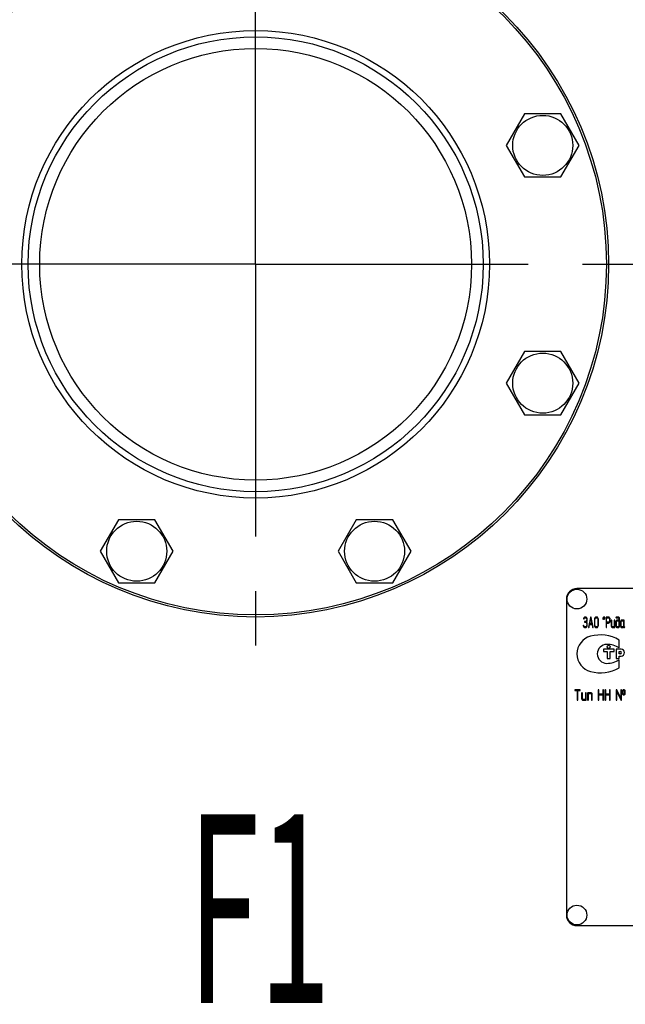
# Model space of a CAD drawing. Units: millimetres. Extents: x 0 to 6269, y -4 to 4433.
# Drawn here: x 2790 to 3077, y 3113 to 3580 of the extents above; entities that cross this region are included whole.
import ezdxf
from ezdxf.enums import TextEntityAlignment as Align

# ---------------------------------------------------------------- set-up
doc = ezdxf.new("R2010")
doc.units = ezdxf.units.MM
doc.header["$LTSCALE"] = 344.776119
doc.linetypes.add('CENTER', pattern=[0.6, 0.375, -0.075, 0.075, -0.075])
doc.layers.get('0').update_dxf_attribs({"linetype": 'CONTINUOUS'})
for name, color, linetype in [('AXIS', 7, 'CONTINUOUS'), ('DIMS', 7, 'CONTINUOUS'), ('NOTES', 7, 'CONTINUOUS')]:
    doc.layers.add(name, color=color, linetype=linetype)
doc.dimstyles.new('DIMSTYLE_1', dxfattribs={"dimtxt": 52.238806, "dimasz": 59.701493, "dimexe": 2, "dimexo": 0, "dimgap": 0.875, "dimtad": 1, "dimdsep": 46, "dimtxsty": 'Standard', "dimblk": '_FILLED', "dimblk1": '_FILLED', "dimblk2": '_FILLED', "dimcen": 0.09, "dimclrt": 5, "dimadec": 0, "dimazin": 0, "dimtp": 0.8, "dimtm": 0.8, "dimtfac": 1, "dimtofl": 0, "dimtmove": 0, "dimatfit": 3, "dimldrblk": '_FILLED', "dimfxl": 1, "dimtolj": 1, "dimarcsym": 0})
doc.dimstyles.new('DIMSTYLE_2', dxfattribs={"dimtxt": 52.238806, "dimasz": 59.701493, "dimexe": 2, "dimexo": 0, "dimgap": 0.875, "dimtad": 1, "dimdsep": 46, "dimtxsty": 'Standard', "dimblk": '_FILLED', "dimblk1": '_FILLED', "dimblk2": '_FILLED', "dimcen": 0.09, "dimclrt": 5, "dimadec": 0, "dimazin": 0, "dimtp": 1.2, "dimtm": 1.2, "dimtfac": 1, "dimtofl": 0, "dimtmove": 0, "dimatfit": 3, "dimldrblk": '_FILLED', "dimfxl": 1, "dimtolj": 1, "dimarcsym": 0})

# ---------------------------------------------------------------- blocks, each defined once
blk = doc.blocks.new('_FILLED')
at = {"color": 0, "linetype": 'ByBlock'}
blk.add_solid([(0, 0), (-1, 0.1875), (-1, -0.1875)], dxfattribs=at)
blk = doc.blocks.new('*D1')
at = {"layer": 'DIMS', "color": 2, "linetype": 'Continuous'}
for p, q in [((2901.53, 3464.25), (2540.85, 3464.25)), ((2570.7, 3464.25), (2570.7, 3068.75)), ((2570.7, 2673.25), (2570.7, 3068.75)), ((2901.53, 2673.25), (2540.85, 2673.25))]:
    blk.add_line(p, q, dxfattribs=at)
at = {"layer": 'DIMS', "color": 2, "linetype": 'Continuous', "xscale": 59.7014925373, "yscale": 59.7014925373, "zscale": 59.7014925373}
for p, rotation in [((2570.7, 3464.25), 90), ((2570.7, 2673.25), 270)]:
    blk.add_blockref('_FILLED', p, dxfattribs=dict(at, rotation=rotation))
at = {"layer": 'DIMS', "color": 5, "linetype": 'Continuous', "width": 0.572917}
blk.add_text('791', height=52.239, rotation=90, dxfattribs=at).set_placement((2557.64, 3068.75), align=Align.CENTER)
blk = doc.blocks.new('*D2')
at = {"layer": 'DIMS', "color": 2, "linetype": 'Continuous'}
for p, q in [((3051.03, 3856.25), (2424.12, 3856.25)), ((2453.97, 3856.25), (2453.97, 3107.75)), ((2453.97, 2359.25), (2453.97, 3107.75)), ((2714.03, 2359.25), (2424.12, 2359.25))]:
    blk.add_line(p, q, dxfattribs=at)
at = {"layer": 'DIMS', "color": 2, "linetype": 'Continuous', "xscale": 59.7014925373, "yscale": 59.7014925373, "zscale": 59.7014925373}
for p, rotation in [((2453.97, 3856.25), 90), ((2453.97, 2359.25), 270)]:
    blk.add_blockref('_FILLED', p, dxfattribs=dict(at, rotation=rotation))
at = {"layer": 'DIMS', "color": 5, "linetype": 'Continuous', "width": 0.59082}
blk.add_text('1497', height=52.239, rotation=90, dxfattribs=at).set_placement((2440.91, 3107.75), align=Align.CENTER)

msp = doc.modelspace()

# ---------------------------------------------------------------- linework, layer by layer
at = {"color": 7, "linetype": 'Continuous'}
for p, q in [((3029.14, 3535.699), (3020.48, 3520.699)), ((3046.46, 3535.699), (3029.14, 3535.699)), ((3055.121, 3520.699), (3046.46, 3535.699)), ((3020.48, 3520.699), (3029.14, 3505.699)), ((3046.46, 3505.699), (3055.121, 3520.699)), ((3029.14, 3505.699), (3046.46, 3505.699)), ((3029.14, 3422.808), (3020.48, 3407.808)), ((3046.46, 3422.808), (3029.14, 3422.808)), ((3055.121, 3407.808), (3046.46, 3422.808)), ((3020.48, 3407.808), (3029.14, 3392.808)), ((3046.46, 3392.808), (3055.121, 3407.808)), ((3029.14, 3392.808), (3046.46, 3392.808)), ((2836.422, 3342.981), (2827.762, 3327.981)), ((2853.742, 3342.981), (2836.422, 3342.981)), ((2862.403, 3327.981), (2853.742, 3342.981)), ((2949.313, 3342.981), (2940.653, 3327.981)), ((2966.634, 3342.981), (2949.313, 3342.981)), ((2975.294, 3327.981), (2966.634, 3342.981)), ((2827.762, 3327.981), (2836.422, 3312.981)), ((2853.742, 3312.981), (2862.403, 3327.981)), ((2940.653, 3327.981), (2949.313, 3312.981)), ((2966.634, 3312.981), (2975.294, 3327.981)), ((2836.422, 3312.981), (2853.742, 3312.981)), ((2949.313, 3312.981), (2966.634, 3312.981)), ((3144.028, 3310.253), (3054.028, 3310.253)), ((3049.028, 3305.253), (3049.028, 3155.253)), ((3058.121, 3296.747), (3057.927, 3296.747)), ((3057.927, 3296.39), (3058.121, 3296.39)), ((3060.496, 3296.583), (3059.525, 3291.972)), ((3061.733, 3291.972), (3060.762, 3296.583)), ((3063.409, 3296.747), (3063.131, 3296.747)), ((3063.131, 3296.39), (3063.409, 3296.39)), ((3067.848, 3296.565), (3067.848, 3291.926)), ((3068.957, 3296.743), (3067.986, 3296.743)), ((3068.125, 3294.249), (3068.125, 3296.386)), ((3068.125, 3296.386), (3068.957, 3296.386)), ((3073.671, 3296.747), (3072.703, 3296.747)), ((3072.703, 3296.39), (3073.671, 3296.39)), ((3058.121, 3294.599), (3057.708, 3294.599)), ((3057.708, 3294.242), (3058.121, 3294.242)), ((3058.121, 3292.101), (3057.844, 3292.101)), ((3057.844, 3291.743), (3058.121, 3291.743)), ((3058.679, 3295.675), (3058.679, 3295.317)), ((3058.679, 3293.53), (3058.679, 3292.816)), ((3058.956, 3295.317), (3058.956, 3295.675)), ((3058.956, 3292.816), (3058.956, 3293.53)), ((3059.791, 3291.879), (3060.063, 3293.177)), ((3060.063, 3293.177), (3061.195, 3293.177)), ((3060.138, 3293.534), (3060.629, 3295.889)), ((3061.12, 3293.534), (3060.138, 3293.534)), ((3060.629, 3295.889), (3061.12, 3293.534)), ((3061.195, 3293.177), (3061.467, 3291.879)), ((3062.299, 3295.675), (3062.299, 3292.816)), ((3062.577, 3292.816), (3062.577, 3295.675)), ((3063.409, 3292.101), (3063.131, 3292.101)), ((3063.131, 3291.743), (3063.409, 3291.743)), ((3063.966, 3295.675), (3063.966, 3292.816)), ((3064.244, 3292.816), (3064.244, 3295.675)), ((3068.957, 3294.249), (3068.125, 3294.249)), ((3068.125, 3291.926), (3068.125, 3293.891)), ((3068.125, 3293.891), (3068.957, 3293.891)), ((3069.515, 3295.675), (3069.515, 3294.956)), ((3069.792, 3294.956), (3069.792, 3295.675)), ((3070.345, 3295.139), (3070.345, 3292.458)), ((3070.622, 3292.458), (3070.622, 3295.139)), ((3071.732, 3292.101), (3070.899, 3292.101)), ((3070.899, 3291.743), (3071.87, 3291.743)), ((3071.732, 3295.139), (3071.732, 3292.101)), ((3072.009, 3291.922), (3072.009, 3295.139)), ((3072.564, 3294.603), (3072.564, 3292.458)), ((3072.841, 3292.458), (3072.841, 3294.603)), ((3073.951, 3295.317), (3073.122, 3295.317)), ((3073.122, 3294.96), (3073.951, 3294.96)), ((3073.671, 3292.101), (3073.122, 3292.101)), ((3073.122, 3291.743), (3073.671, 3291.743)), ((3073.951, 3296.032), (3073.951, 3295.317)), ((3073.951, 3294.96), (3073.951, 3292.458)), ((3074.229, 3292.458), (3074.229, 3296.032)), ((3074.753, 3294.603), (3074.753, 3292.458)), ((3075.03, 3292.458), (3075.03, 3294.603)), ((3076.279, 3295.317), (3075.308, 3295.317)), ((3075.308, 3294.96), (3076.14, 3294.96)), ((3075.863, 3292.101), (3075.308, 3292.101)), ((3075.308, 3291.743), (3075.863, 3291.743)), ((3076.14, 3294.96), (3076.14, 3292.458)), ((3076.417, 3292.451), (3076.417, 3295.139)), ((3074.129, 3282.052), (3074.129, 3285.842)), ((3066.629, 3281.503), (3066.629, 3280.453)), ((3071.629, 3281.503), (3066.629, 3281.503)), ((3066.629, 3280.453), (3068.379, 3280.453)), ((3068.379, 3280.453), (3068.379, 3277.003)), ((3069.879, 3277.003), (3069.879, 3280.453)), ((3069.879, 3280.453), (3071.629, 3280.453)), ((3071.629, 3280.453), (3071.629, 3281.503)), ((3072.629, 3281.503), (3072.629, 3277.003)), ((3074.979, 3281.503), (3072.629, 3281.503)), ((3074.129, 3279.253), (3074.129, 3280.453)), ((3074.129, 3280.453), (3074.629, 3280.453)), ((3074.629, 3279.253), (3074.129, 3279.253)), ((3074.129, 3277.003), (3074.129, 3278.203)), ((3074.129, 3278.203), (3074.979, 3278.203)), ((3068.379, 3277.003), (3069.879, 3277.003)), ((3072.629, 3277.003), (3074.129, 3277.003)), ((3074.129, 3272.665), (3074.129, 3276.455)), ((3055.355, 3262.257), (3053.207, 3262.257)), ((3053.207, 3261.9), (3054.1, 3261.9)), ((3054.1, 3261.9), (3054.1, 3257.432)), ((3054.458, 3257.432), (3054.458, 3261.9)), ((3054.458, 3261.9), (3055.355, 3261.9)), ((3056.245, 3260.649), (3056.245, 3257.968)), ((3056.602, 3257.968), (3056.602, 3260.649)), ((3058.032, 3260.649), (3058.032, 3257.611)), ((3058.389, 3257.432), (3058.389, 3260.649)), ((3059.104, 3260.649), (3059.104, 3257.432)), ((3060.533, 3260.827), (3059.282, 3260.827)), ((3059.461, 3257.432), (3059.461, 3260.47)), ((3059.461, 3260.47), (3060.533, 3260.47)), ((3060.891, 3260.113), (3060.891, 3257.432)), ((3061.248, 3257.432), (3061.248, 3260.113)), ((3064.107, 3262.078), (3064.107, 3257.432)), ((3064.465, 3260.109), (3064.465, 3262.078)), ((3066.255, 3260.109), (3064.465, 3260.109)), ((3064.465, 3257.432), (3064.465, 3259.752)), ((3064.465, 3259.752), (3066.255, 3259.752)), ((3066.255, 3262.078), (3066.255, 3260.109)), ((3066.255, 3259.752), (3066.255, 3257.432)), ((3066.613, 3257.432), (3066.613, 3262.078)), ((3067.324, 3262.078), (3067.324, 3257.432)), ((3067.681, 3260.109), (3067.681, 3262.078)), ((3069.472, 3260.109), (3067.681, 3260.109)), ((3067.681, 3257.432), (3067.681, 3259.752)), ((3067.681, 3259.752), (3069.472, 3259.752)), ((3069.472, 3262.078), (3069.472, 3260.109)), ((3069.472, 3259.752), (3069.472, 3257.432)), ((3069.829, 3257.432), (3069.829, 3262.078)), ((3072.685, 3262.078), (3072.685, 3257.432)), ((3074.829, 3258.243), (3073.024, 3262.153)), ((3073.042, 3257.432), (3073.042, 3261.267)), ((3073.042, 3261.267), (3074.847, 3257.357)), ((3074.829, 3262.078), (3074.829, 3258.243)), ((3075.187, 3257.432), (3075.187, 3262.078)), ((3075.544, 3261.542), (3075.544, 3260.47)), ((3075.901, 3260.47), (3075.901, 3261.542)), ((3076.613, 3261.542), (3076.613, 3260.47)), ((3076.97, 3260.47), (3076.97, 3261.542)), ((3058.032, 3257.611), (3056.959, 3257.611)), ((3056.959, 3257.253), (3058.21, 3257.253)), ((3054.028, 3150.253), (3144.028, 3150.253))]:
    msp.add_line(p, q, dxfattribs=at)
for centre, radius in [((2901.528, 3464.253), 167.5), ((2901.528, 3464.253), 166.5), ((2901.528, 3464.253), 111), ((2901.528, 3464.253), 108), ((2901.528, 3464.253), 102.5), ((3037.8, 3520.699), 14.25), ((3037.8, 3407.808), 14.25), ((2845.082, 3327.981), 14.25), ((2957.974, 3327.981), 14.25), ((3054.028, 3305.253), 4.675), ((3069.129, 3282.603), 0.75), ((3054.028, 3155.253), 4.675)]:
    msp.add_circle(centre, radius, dxfattribs=at)
for centre, radius, start, end in [((3054.028, 3305.253), 5, 90, 180), ((3098.21, 3289.123), 32.316, 167.34848, 168.05004), ((3098.765, 3289.123), 32.316, 167.34848, 168.05004), ((3062.708, 3279.253), 8.68, 105.05768, 255.05333), ((3065.129, 3270.253), 18, 60, 105.05768), ((3068.183, 3279.253), 4.5, 90, 270), ((3068.183, 3272.513), 11.24, 58.06163, 90), ((3074.629, 3279.853), 0.6, 270, 90), ((3074.979, 3279.853), 1.65, 270, 90), ((3068.183, 3285.993), 11.24, 270, 301.93837), ((3065.129, 3288.253), 18, 254.99586, 300), ((3054.028, 3155.253), 5, 180, 270)]:
    msp.add_arc(centre, radius, start, end, dxfattribs=at)
for points in [[(3057.166, 3296.108), (3057.156, 3296.079), (3057.153, 3296.054), (3057.153, 3296.029)], [(3057.472, 3296.572), (3057.333, 3296.458), (3057.233, 3296.3), (3057.166, 3296.108)], [(3057.422, 3295.964), (3057.516, 3296.247), (3057.685, 3296.39), (3057.927, 3296.39)], [(3057.927, 3296.747), (3057.76, 3296.747), (3057.611, 3296.686), (3057.472, 3296.572)], [(3058.711, 3296.431), (3058.548, 3296.64), (3058.351, 3296.747), (3058.121, 3296.747)], [(3058.121, 3296.39), (3058.274, 3296.39), (3058.404, 3296.318), (3058.514, 3296.177)], [(3058.514, 3296.177), (3058.623, 3296.036), (3058.679, 3295.868), (3058.679, 3295.675)], [(3058.956, 3295.675), (3058.956, 3295.968), (3058.873, 3296.222), (3058.711, 3296.431)], [(3060.629, 3296.743), (3060.562, 3296.743), (3060.518, 3296.69), (3060.496, 3296.583)], [(3060.762, 3296.583), (3060.74, 3296.69), (3060.696, 3296.743), (3060.629, 3296.743)], [(3062.543, 3296.432), (3062.38, 3296.222), (3062.299, 3295.968), (3062.299, 3295.675)], [(3063.131, 3296.747), (3062.901, 3296.747), (3062.704, 3296.64), (3062.543, 3296.432)], [(3062.577, 3295.675), (3062.577, 3295.868), (3062.629, 3296.036), (3062.74, 3296.179)], [(3062.74, 3296.179), (3062.848, 3296.318), (3062.979, 3296.39), (3063.131, 3296.39)], [(3063.999, 3296.432), (3063.836, 3296.64), (3063.639, 3296.747), (3063.409, 3296.747)], [(3063.409, 3296.39), (3063.561, 3296.39), (3063.692, 3296.318), (3063.802, 3296.178)], [(3063.802, 3296.178), (3063.911, 3296.039), (3063.966, 3295.871), (3063.966, 3295.675)], [(3064.244, 3295.675), (3064.244, 3295.971), (3064.161, 3296.225), (3063.999, 3296.432)], [(3066.374, 3296.222), (3066.336, 3296.043), (3066.316, 3295.918), (3066.316, 3295.846)], [(3066.459, 3296.608), (3066.433, 3296.479), (3066.402, 3296.35), (3066.374, 3296.222)], [(3066.594, 3296.747), (3066.522, 3296.747), (3066.477, 3296.701), (3066.459, 3296.608)], [(3066.738, 3296.575), (3066.738, 3296.69), (3066.688, 3296.747), (3066.594, 3296.747)], [(3066.678, 3296.201), (3066.719, 3296.379), (3066.738, 3296.504), (3066.738, 3296.575)], [(3066.929, 3296.222), (3066.891, 3296.043), (3066.871, 3295.918), (3066.871, 3295.846)], [(3067.014, 3296.608), (3066.988, 3296.479), (3066.957, 3296.35), (3066.929, 3296.222)], [(3067.149, 3296.747), (3067.076, 3296.747), (3067.032, 3296.701), (3067.014, 3296.608)], [(3067.293, 3296.575), (3067.293, 3296.69), (3067.243, 3296.747), (3067.149, 3296.747)], [(3067.233, 3296.201), (3067.273, 3296.379), (3067.293, 3296.504), (3067.293, 3296.575)], [(3067.986, 3296.743), (3067.892, 3296.743), (3067.848, 3296.683), (3067.848, 3296.565)], [(3069.546, 3296.429), (3069.382, 3296.636), (3069.185, 3296.743), (3068.957, 3296.743)], [(3068.957, 3296.386), (3069.107, 3296.386), (3069.238, 3296.315), (3069.349, 3296.175)], [(3069.349, 3296.175), (3069.46, 3296.036), (3069.515, 3295.868), (3069.515, 3295.675)], [(3069.792, 3295.675), (3069.792, 3295.968), (3069.709, 3296.222), (3069.546, 3296.429)], [(3072.703, 3296.747), (3072.608, 3296.747), (3072.564, 3296.686), (3072.564, 3296.568)], [(3072.564, 3296.568), (3072.564, 3296.447), (3072.608, 3296.39), (3072.703, 3296.39)], [(3074.063, 3296.534), (3073.954, 3296.676), (3073.824, 3296.747), (3073.671, 3296.747)], [(3073.671, 3296.39), (3073.749, 3296.39), (3073.812, 3296.354), (3073.867, 3296.285)], [(3073.867, 3296.285), (3073.923, 3296.214), (3073.951, 3296.132), (3073.951, 3296.032)], [(3074.229, 3296.032), (3074.229, 3296.225), (3074.173, 3296.393), (3074.063, 3296.534)], [(3057.169, 3292.826), (3057.075, 3292.826), (3057.028, 3292.766), (3057.028, 3292.651)], [(3057.028, 3292.651), (3057.028, 3292.637), (3057.028, 3292.623), (3057.03, 3292.608)], [(3057.03, 3292.608), (3057.07, 3292.358), (3057.164, 3292.151), (3057.319, 3291.986)], [(3057.153, 3296.029), (3057.153, 3295.911), (3057.2, 3295.854), (3057.3, 3295.854)], [(3057.301, 3292.679), (3057.286, 3292.776), (3057.242, 3292.826), (3057.169, 3292.826)], [(3057.3, 3295.854), (3057.355, 3295.854), (3057.397, 3295.889), (3057.422, 3295.964)], [(3057.493, 3292.263), (3057.391, 3292.372), (3057.328, 3292.512), (3057.301, 3292.679)], [(3057.319, 3291.986), (3057.472, 3291.822), (3057.647, 3291.743), (3057.844, 3291.743)], [(3057.844, 3292.101), (3057.71, 3292.101), (3057.594, 3292.154), (3057.493, 3292.263)], [(3057.708, 3294.599), (3057.613, 3294.599), (3057.569, 3294.538), (3057.569, 3294.42)], [(3057.569, 3294.42), (3057.569, 3294.299), (3057.613, 3294.242), (3057.708, 3294.242)], [(3058.515, 3294.81), (3058.404, 3294.667), (3058.274, 3294.599), (3058.121, 3294.599)], [(3058.121, 3294.242), (3058.274, 3294.242), (3058.404, 3294.17), (3058.514, 3294.03)], [(3058.515, 3292.312), (3058.404, 3292.169), (3058.274, 3292.101), (3058.121, 3292.101)], [(3058.121, 3291.743), (3058.351, 3291.743), (3058.548, 3291.847), (3058.712, 3292.058)], [(3058.514, 3294.03), (3058.623, 3293.891), (3058.679, 3293.723), (3058.679, 3293.53)], [(3058.679, 3295.317), (3058.679, 3295.117), (3058.623, 3294.949), (3058.515, 3294.81)], [(3058.679, 3292.816), (3058.679, 3292.619), (3058.623, 3292.451), (3058.515, 3292.312)], [(3058.582, 3294.424), (3058.831, 3294.638), (3058.956, 3294.935), (3058.956, 3295.317)], [(3058.956, 3293.53), (3058.956, 3293.909), (3058.831, 3294.209), (3058.582, 3294.424)], [(3058.712, 3292.058), (3058.873, 3292.265), (3058.956, 3292.519), (3058.956, 3292.816)], [(3059.525, 3291.972), (3059.519, 3291.951), (3059.519, 3291.933), (3059.519, 3291.919)], [(3059.519, 3291.919), (3059.519, 3291.804), (3059.566, 3291.747), (3059.661, 3291.747)], [(3059.661, 3291.747), (3059.727, 3291.747), (3059.772, 3291.79), (3059.791, 3291.879)], [(3061.467, 3291.879), (3061.483, 3291.79), (3061.528, 3291.747), (3061.597, 3291.747)], [(3061.597, 3291.747), (3061.692, 3291.747), (3061.739, 3291.804), (3061.739, 3291.919)], [(3061.739, 3291.919), (3061.739, 3291.933), (3061.736, 3291.951), (3061.733, 3291.972)], [(3062.299, 3292.816), (3062.299, 3292.519), (3062.38, 3292.265), (3062.542, 3292.056)], [(3062.542, 3292.056), (3062.704, 3291.847), (3062.901, 3291.743), (3063.131, 3291.743)], [(3062.739, 3292.31), (3062.629, 3292.451), (3062.577, 3292.619), (3062.577, 3292.816)], [(3063.131, 3292.101), (3062.979, 3292.101), (3062.848, 3292.169), (3062.739, 3292.31)], [(3063.802, 3292.309), (3063.692, 3292.169), (3063.561, 3292.101), (3063.409, 3292.101)], [(3063.409, 3291.743), (3063.639, 3291.743), (3063.836, 3291.847), (3063.999, 3292.055)], [(3063.966, 3292.816), (3063.966, 3292.615), (3063.911, 3292.448), (3063.802, 3292.309)], [(3063.999, 3292.055), (3064.161, 3292.262), (3064.244, 3292.515), (3064.244, 3292.816)], [(3066.316, 3295.846), (3066.316, 3295.732), (3066.363, 3295.675), (3066.461, 3295.675)], [(3066.461, 3295.675), (3066.53, 3295.675), (3066.574, 3295.721), (3066.594, 3295.814)], [(3066.871, 3295.846), (3066.871, 3295.732), (3066.918, 3295.675), (3067.015, 3295.675)], [(3067.015, 3295.675), (3067.085, 3295.675), (3067.129, 3295.721), (3067.149, 3295.814)], [(3067.848, 3291.926), (3067.848, 3291.804), (3067.892, 3291.747), (3067.986, 3291.747)], [(3067.986, 3291.747), (3068.078, 3291.747), (3068.125, 3291.804), (3068.125, 3291.926)], [(3069.349, 3294.455), (3069.238, 3294.317), (3069.107, 3294.249), (3068.957, 3294.249)], [(3068.957, 3293.891), (3069.188, 3293.891), (3069.385, 3293.995), (3069.548, 3294.203)], [(3069.515, 3294.956), (3069.515, 3294.76), (3069.46, 3294.592), (3069.349, 3294.455)], [(3069.548, 3294.203), (3069.709, 3294.41), (3069.792, 3294.66), (3069.792, 3294.956)], [(3070.483, 3295.317), (3070.389, 3295.317), (3070.345, 3295.257), (3070.345, 3295.139)], [(3070.345, 3292.458), (3070.345, 3292.258), (3070.397, 3292.09), (3070.505, 3291.951)], [(3070.622, 3295.139), (3070.622, 3295.257), (3070.575, 3295.317), (3070.483, 3295.317)], [(3070.505, 3291.951), (3070.614, 3291.811), (3070.744, 3291.743), (3070.899, 3291.743)], [(3070.702, 3292.204), (3070.647, 3292.276), (3070.622, 3292.358), (3070.622, 3292.458)], [(3070.899, 3292.101), (3070.822, 3292.101), (3070.758, 3292.133), (3070.702, 3292.204)], [(3071.87, 3295.317), (3071.776, 3295.317), (3071.732, 3295.257), (3071.732, 3295.139)], [(3072.009, 3295.139), (3072.009, 3295.257), (3071.962, 3295.317), (3071.87, 3295.317)], [(3071.87, 3291.743), (3071.962, 3291.743), (3072.009, 3291.801), (3072.009, 3291.922)], [(3072.725, 3295.107), (3072.617, 3294.967), (3072.564, 3294.799), (3072.564, 3294.603)], [(3072.564, 3292.458), (3072.564, 3292.262), (3072.617, 3292.094), (3072.724, 3291.953)], [(3072.724, 3291.953), (3072.833, 3291.811), (3072.966, 3291.743), (3073.122, 3291.743)], [(3073.122, 3295.317), (3072.966, 3295.317), (3072.833, 3295.246), (3072.725, 3295.107)], [(3072.841, 3294.603), (3072.841, 3294.699), (3072.866, 3294.781), (3072.922, 3294.853)], [(3072.922, 3292.204), (3072.866, 3292.276), (3072.841, 3292.358), (3072.841, 3292.458)], [(3072.922, 3294.853), (3072.977, 3294.924), (3073.044, 3294.96), (3073.122, 3294.96)], [(3073.122, 3292.101), (3073.044, 3292.101), (3072.977, 3292.133), (3072.922, 3292.204)], [(3073.868, 3292.204), (3073.812, 3292.133), (3073.749, 3292.101), (3073.671, 3292.101)], [(3073.671, 3291.743), (3073.826, 3291.743), (3073.957, 3291.811), (3074.066, 3291.953)], [(3073.951, 3292.458), (3073.951, 3292.358), (3073.923, 3292.276), (3073.868, 3292.204)], [(3074.066, 3291.953), (3074.173, 3292.094), (3074.229, 3292.262), (3074.229, 3292.458)], [(3074.917, 3295.107), (3074.806, 3294.964), (3074.753, 3294.796), (3074.753, 3294.603)], [(3074.753, 3292.458), (3074.753, 3292.258), (3074.806, 3292.09), (3074.914, 3291.951)], [(3074.914, 3291.951), (3075.022, 3291.811), (3075.152, 3291.743), (3075.308, 3291.743)], [(3075.308, 3295.317), (3075.155, 3295.317), (3075.025, 3295.246), (3074.917, 3295.107)], [(3075.03, 3294.603), (3075.03, 3294.699), (3075.055, 3294.781), (3075.111, 3294.853)], [(3075.111, 3292.204), (3075.055, 3292.276), (3075.03, 3292.358), (3075.03, 3292.458)], [(3075.111, 3294.853), (3075.166, 3294.924), (3075.23, 3294.96), (3075.308, 3294.96)], [(3075.308, 3292.101), (3075.23, 3292.101), (3075.166, 3292.133), (3075.111, 3292.204)], [(3076.057, 3292.204), (3076.001, 3292.133), (3075.938, 3292.101), (3075.863, 3292.101)], [(3075.863, 3291.743), (3076.029, 3291.743), (3076.168, 3291.822), (3076.279, 3291.983)], [(3076.14, 3292.458), (3076.14, 3292.358), (3076.112, 3292.276), (3076.057, 3292.204)], [(3076.417, 3295.139), (3076.417, 3295.257), (3076.37, 3295.317), (3076.279, 3295.317)], [(3076.279, 3291.983), (3076.393, 3291.815), (3076.49, 3291.733), (3076.57, 3291.733)], [(3076.606, 3292.085), (3076.479, 3292.151), (3076.417, 3292.272), (3076.417, 3292.451)], [(3076.57, 3291.733), (3076.659, 3291.733), (3076.706, 3291.793), (3076.706, 3291.919)], [(3076.706, 3291.919), (3076.706, 3291.997), (3076.673, 3292.051), (3076.606, 3292.085)], [(3053.207, 3262.257), (3053.085, 3262.257), (3053.028, 3262.196), (3053.028, 3262.078)], [(3053.028, 3262.078), (3053.028, 3261.957), (3053.085, 3261.9), (3053.207, 3261.9)], [(3055.533, 3262.078), (3055.533, 3262.196), (3055.473, 3262.257), (3055.355, 3262.257)], [(3055.355, 3261.9), (3055.473, 3261.9), (3055.533, 3261.957), (3055.533, 3262.078)], [(3056.423, 3260.827), (3056.302, 3260.827), (3056.245, 3260.767), (3056.245, 3260.649)], [(3056.602, 3260.649), (3056.602, 3260.767), (3056.541, 3260.827), (3056.423, 3260.827)], [(3058.21, 3260.827), (3058.089, 3260.827), (3058.032, 3260.767), (3058.032, 3260.649)], [(3058.389, 3260.649), (3058.389, 3260.767), (3058.328, 3260.827), (3058.21, 3260.827)], [(3059.282, 3260.827), (3059.161, 3260.827), (3059.104, 3260.767), (3059.104, 3260.649)], [(3061.035, 3260.615), (3060.894, 3260.756), (3060.726, 3260.827), (3060.533, 3260.827)], [(3060.533, 3260.47), (3060.63, 3260.47), (3060.712, 3260.434), (3060.783, 3260.363)], [(3060.783, 3260.363), (3060.855, 3260.291), (3060.891, 3260.209), (3060.891, 3260.113)], [(3061.248, 3260.113), (3061.248, 3260.306), (3061.177, 3260.474), (3061.035, 3260.615)], [(3064.286, 3262.257), (3064.164, 3262.257), (3064.107, 3262.196), (3064.107, 3262.078)], [(3064.465, 3262.078), (3064.465, 3262.196), (3064.404, 3262.257), (3064.286, 3262.257)], [(3066.434, 3262.257), (3066.312, 3262.257), (3066.255, 3262.196), (3066.255, 3262.078)], [(3066.613, 3262.078), (3066.613, 3262.196), (3066.552, 3262.257), (3066.434, 3262.257)], [(3067.503, 3262.257), (3067.381, 3262.257), (3067.324, 3262.196), (3067.324, 3262.078)], [(3067.681, 3262.078), (3067.681, 3262.196), (3067.621, 3262.257), (3067.503, 3262.257)], [(3069.651, 3262.257), (3069.529, 3262.257), (3069.472, 3262.196), (3069.472, 3262.078)], [(3069.829, 3262.078), (3069.829, 3262.196), (3069.768, 3262.257), (3069.651, 3262.257)], [(3072.864, 3262.257), (3072.742, 3262.257), (3072.685, 3262.196), (3072.685, 3262.078)], [(3073.024, 3262.153), (3072.992, 3262.221), (3072.939, 3262.257), (3072.864, 3262.257)], [(3075.008, 3262.257), (3074.886, 3262.257), (3074.829, 3262.196), (3074.829, 3262.078)], [(3075.187, 3262.078), (3075.187, 3262.196), (3075.126, 3262.257), (3075.008, 3262.257)], [(3075.765, 3262.075), (3075.616, 3261.942), (3075.544, 3261.764), (3075.544, 3261.542)], [(3075.544, 3260.47), (3075.544, 3260.241), (3075.616, 3260.063), (3075.763, 3259.932)], [(3075.763, 3259.932), (3075.898, 3259.812), (3076.062, 3259.755), (3076.255, 3259.755)], [(3076.255, 3262.253), (3076.062, 3262.253), (3075.898, 3262.193), (3075.765, 3262.075)], [(3075.901, 3261.542), (3075.901, 3261.657), (3075.937, 3261.746), (3076.012, 3261.811)], [(3076.011, 3260.2), (3075.937, 3260.266), (3075.901, 3260.356), (3075.901, 3260.47)], [(3076.255, 3260.113), (3076.159, 3260.113), (3076.077, 3260.141), (3076.011, 3260.2)], [(3076.012, 3261.811), (3076.077, 3261.867), (3076.159, 3261.9), (3076.255, 3261.9)], [(3076.747, 3262.073), (3076.613, 3262.193), (3076.448, 3262.253), (3076.255, 3262.253)], [(3076.255, 3261.9), (3076.352, 3261.9), (3076.434, 3261.867), (3076.505, 3261.806)], [(3076.505, 3260.206), (3076.434, 3260.141), (3076.352, 3260.113), (3076.255, 3260.113)], [(3076.255, 3259.755), (3076.448, 3259.755), (3076.613, 3259.812), (3076.749, 3259.933)], [(3076.505, 3261.806), (3076.577, 3261.742), (3076.613, 3261.657), (3076.613, 3261.542)], [(3076.613, 3260.47), (3076.613, 3260.356), (3076.577, 3260.27), (3076.505, 3260.206)], [(3076.97, 3261.542), (3076.97, 3261.764), (3076.895, 3261.942), (3076.747, 3262.073)], [(3076.749, 3259.933), (3076.895, 3260.063), (3076.97, 3260.241), (3076.97, 3260.47)], [(3054.1, 3257.432), (3054.1, 3257.311), (3054.157, 3257.253), (3054.279, 3257.253)], [(3054.279, 3257.253), (3054.397, 3257.253), (3054.458, 3257.311), (3054.458, 3257.432)], [(3056.245, 3257.968), (3056.245, 3257.768), (3056.312, 3257.6), (3056.452, 3257.461)], [(3056.452, 3257.461), (3056.591, 3257.321), (3056.759, 3257.253), (3056.959, 3257.253)], [(3056.706, 3257.714), (3056.634, 3257.786), (3056.602, 3257.868), (3056.602, 3257.968)], [(3056.959, 3257.611), (3056.859, 3257.611), (3056.777, 3257.643), (3056.706, 3257.714)], [(3058.21, 3257.253), (3058.328, 3257.253), (3058.389, 3257.311), (3058.389, 3257.432)], [(3059.104, 3257.432), (3059.104, 3257.311), (3059.161, 3257.253), (3059.282, 3257.253)], [(3059.282, 3257.253), (3059.4, 3257.253), (3059.461, 3257.311), (3059.461, 3257.432)], [(3060.891, 3257.432), (3060.891, 3257.311), (3060.948, 3257.253), (3061.069, 3257.253)], [(3061.069, 3257.253), (3061.187, 3257.253), (3061.248, 3257.311), (3061.248, 3257.432)], [(3064.107, 3257.432), (3064.107, 3257.311), (3064.164, 3257.253), (3064.286, 3257.253)], [(3064.286, 3257.253), (3064.404, 3257.253), (3064.465, 3257.311), (3064.465, 3257.432)], [(3066.255, 3257.432), (3066.255, 3257.311), (3066.312, 3257.253), (3066.434, 3257.253)], [(3066.434, 3257.253), (3066.552, 3257.253), (3066.613, 3257.311), (3066.613, 3257.432)], [(3067.324, 3257.432), (3067.324, 3257.311), (3067.381, 3257.253), (3067.503, 3257.253)], [(3067.503, 3257.253), (3067.621, 3257.253), (3067.681, 3257.311), (3067.681, 3257.432)], [(3069.472, 3257.432), (3069.472, 3257.311), (3069.529, 3257.253), (3069.651, 3257.253)], [(3069.651, 3257.253), (3069.768, 3257.253), (3069.829, 3257.311), (3069.829, 3257.432)], [(3072.685, 3257.432), (3072.685, 3257.311), (3072.742, 3257.253), (3072.864, 3257.253)], [(3072.864, 3257.253), (3072.981, 3257.253), (3073.042, 3257.311), (3073.042, 3257.432)], [(3074.847, 3257.357), (3074.876, 3257.286), (3074.929, 3257.253), (3075.008, 3257.253)], [(3075.008, 3257.253), (3075.126, 3257.253), (3075.187, 3257.311), (3075.187, 3257.432)]]:
    msp.add_open_spline(points, degree=3, dxfattribs=at)
at = {"layer": 'AXIS', "color": 7, "linetype": 'CENTER'}
for q in [(2901.528, 3648.541), (2717.24, 3464.253), (2901.528, 3279.966), (3085.816, 3464.253)]:
    msp.add_line((2901.528, 3464.253), q, dxfattribs=at)

# ---------------------------------------------------------------- texts
at = {"layer": 'NOTES', "color": 5, "linetype": 'Continuous', "oblique": 15, "width": 0.5}
msp.add_text('F1', height=89.5522, dxfattribs=at).set_placement((2869.459, 3113.461))

# ---------------------------------------------------------------- dimensions: what is measured, and where the dimension line sits
at = {"layer": 'DIMS', "color": 2, "linetype": 'Continuous'}
for base, p1, p2, angle, dimstyle, picture, middle in [((2453.972, 2359.253), (3051.028, 3856.253), (2714.028, 2359.253), 270, 'DIMSTYLE_2', '*D2', (2453.972, 3107.753)), ((2570.698, 3464.253), (2901.528, 2673.253), (2901.528, 3464.253), 90, 'DIMSTYLE_1', '*D1', (2570.698, 3068.753))]:
    dim = msp.add_linear_dim(base=base, p1=p1, p2=p2, angle=angle, dimstyle=dimstyle, dxfattribs=at)
    dim.commit()
    dim.dimension.update_dxf_attribs({"geometry": picture, "text_midpoint": middle, "dimtype": 160})

doc.saveas('drawing.dxf')
